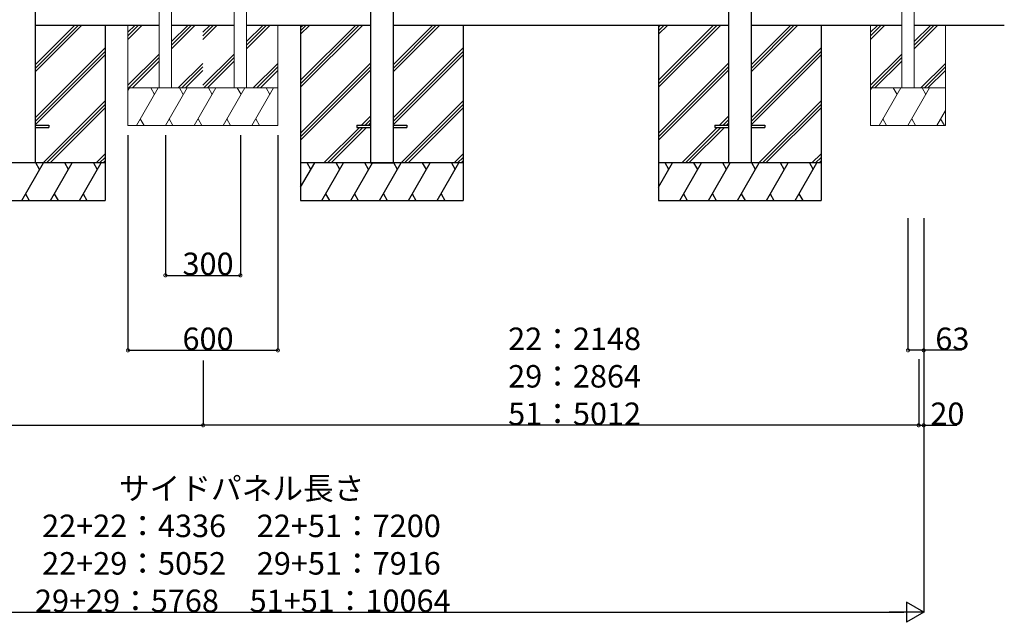
# Model space of a CAD drawing. Extents: x 0 to 55000, y 0 to 40000.
# Drawn here: x 17925 to 21864, y 16363 to 18775 of the extents above; entities that cross this region are included whole.
import ezdxf

# ---------------------------------------------------------------- set-up
doc = ezdxf.new("R2010")
doc.units = 0
for name, color, linetype in [('YKK_A1', 4, 'CONTINUOUS'), ('YKK_N1', 2, 'CONTINUOUS'), ('YKK_Z1', 7, 'CONTINUOUS')]:
    doc.layers.add(name, color=color, linetype=linetype)
doc.styles.get("Standard").update_dxf_attribs({"font": 'txt.shx', "bigfont": 'bigfont.shx'})

msp = doc.modelspace()

# ---------------------------------------------------------------- linework, layer by layer
at = {"layer": 'YKK_A1'}
for p, q in [((17986.9, 21355.2), (17986.9, 18201.7)), ((19328.5, 21355.2), (19328.5, 18201.7)), ((19418.9, 21355.2), (19418.9, 18201.7)), ((20760.5, 21355.2), (20760.5, 18201.7)), ((20850.9, 21355.2), (20850.9, 18201.7))]:
    msp.add_line(p, q, dxfattribs=at)
at = {"layer": 'YKK_A1', "linetype": 'Continuous', "lineweight": 13, "ltscale": 0.5}
for p, q in [((18482.7, 21355.2), (18482.7, 18501.7)), ((18532.7, 21355.2), (18532.7, 18501.7)), ((18782.7, 21355.2), (18782.7, 18501.7)), ((18832.7, 21355.2), (18832.7, 18501.7)), ((21453.7, 21355.2), (21453.7, 18501.7)), ((21503.7, 21355.2), (21503.7, 18501.7))]:
    msp.add_line(p, q, dxfattribs=at)
at = {"layer": 'YKK_N1'}
for p, q in [((18357.7, 18312.6), (18357.7, 17450.7)), ((18507.7, 18312.5), (18507.7, 17750.7)), ((18807.7, 18312.3), (18807.7, 17750.7)), ((18957.7, 18312.2), (18957.7, 17450.7)), ((21478.7, 17980.6), (21478.7, 17450.7)), ((21541.7, 17980.6), (21541.7, 17450.7)), ((21541.7, 17980.6), (21541.7, 17150.7)), ((18507.7, 17751.7), (18807.7, 17751.7)), ((21541.7, 17719.7), (21541.7, 16402.1)), ((18357.7, 17451.7), (18957.7, 17451.7)), ((21541.7, 17451.7), (21478.7, 17451.7)), ((21694.7, 17451.7), (21541.7, 17451.7)), ((21521.7, 17415.8), (21521.7, 17150.7)), ((21521.7, 17415.8), (21521.7, 17150.7)), ((18658.6, 17411.1), (18658.6, 17150.7)), ((18658.6, 17410.1), (18658.6, 17150.7)), ((15793.7, 17151.7), (18658.6, 17151.7)), ((21521.7, 17151.7), (18658.6, 17151.7)), ((21521.7, 17151.7), (21541.7, 17151.7)), ((21541.7, 17151.7), (21674.8, 17151.7)), ((15853.7, 16403.1), (21461.7, 16403.1))]:
    msp.add_line(p, q, dxfattribs=at)
at = {"layer": 'YKK_N1', "lineweight": -2}
for p, q in [((21541.7, 16403.1), (21472.5, 16443.1)), ((21472.5, 16443.1), (21472.5, 16363.1)), ((21541.7, 16403.1), (21403.2, 16403.1)), ((21541.7, 16403.1), (21472.5, 16363.1))]:
    msp.add_line(p, q, dxfattribs=at)
at = {"layer": 'YKK_N1', "linetype": 'ByBlock', "const_width": 12.8}
for points in [[(18509.3, 17751.7, 1), (18506.1, 17751.7, 1)], [(18806.1, 17751.7, 1), (18809.3, 17751.7, 1)], [(18359.3, 17451.7, 1), (18356.1, 17451.7, 1)], [(18956.1, 17451.7, 1), (18959.3, 17451.7, 1)], [(21480.3, 17451.7, 1), (21477.1, 17451.7, 1)], [(21540.1, 17451.7, 1), (21543.3, 17451.7, 1)], [(18657, 17151.7, 1), (18660.2, 17151.7, 1)], [(18660.2, 17151.7, 1), (18657, 17151.7, 1)], [(21523.3, 17151.7, 1), (21520.1, 17151.7, 1)], [(21520.1, 17151.7, 1), (21523.3, 17151.7, 1)], [(21540.1, 17151.7, 1), (21543.3, 17151.7, 1)]]:
    msp.add_lwpolyline(points, format="xyb", close=True, dxfattribs=at)
at = {"layer": 'YKK_Z1', "linetype": 'Continuous', "ltscale": 0.5}
for p, q in [((17986.7, 18566.1), (18172.4, 18751.7)), ((17986.7, 18580.2), (18158.2, 18751.7)), ((17986.7, 18594.4), (18144.1, 18751.7)), ((19048.7, 18532.7), (19267.7, 18751.7)), ((19048.7, 18518.6), (19281.9, 18751.7)), ((19048.7, 18504.4), (19296, 18751.7)), ((19048.7, 18716.6), (19083.9, 18751.7)), ((19048.7, 18730.7), (19069.7, 18751.7)), ((19048.7, 18744.9), (19055.6, 18751.7)), ((19418.7, 18566.1), (19604.4, 18751.7)), ((19418.7, 18580.2), (19590.2, 18751.7)), ((19418.7, 18594.4), (19576.1, 18751.7)), ((20480.7, 18532.7), (20699.7, 18751.7)), ((20480.7, 18518.6), (20713.9, 18751.7)), ((20480.7, 18504.4), (20728, 18751.7)), ((20480.7, 18716.6), (20515.9, 18751.7)), ((20480.7, 18730.7), (20501.7, 18751.7)), ((20480.7, 18744.9), (20487.6, 18751.7)), ((20850.7, 18566.1), (21036.4, 18751.7)), ((20850.7, 18580.2), (21022.2, 18751.7)), ((20850.7, 18594.4), (21008.1, 18751.7)), ((17986.7, 18382.2), (18266.7, 18662.2)), ((17986.7, 18368.1), (18266.7, 18648.1)), ((17986.7, 18353.9), (18266.7, 18633.9)), ((19418.7, 18382.2), (19698.7, 18662.2)), ((19418.7, 18368.1), (19698.7, 18648.1)), ((19418.7, 18353.9), (19698.7, 18633.9)), ((20850.7, 18382.2), (21130.7, 18662.2)), ((20850.7, 18368.1), (21130.7, 18648.1)), ((20850.7, 18353.9), (21130.7, 18633.9)), ((19048.7, 18320.6), (19328.7, 18600.6)), ((20480.7, 18320.6), (20760.7, 18600.6)), ((19048.7, 18306.5), (19328.7, 18586.5)), ((19048.7, 18292.3), (19328.7, 18572.3)), ((20480.7, 18306.5), (20760.7, 18586.5)), ((20480.7, 18292.3), (20760.7, 18572.3)), ((18018.3, 18201.7), (18266.7, 18450.1)), ((19450.3, 18201.7), (19698.7, 18450.1)), ((20882.3, 18201.7), (21130.7, 18450.1)), ((18032.5, 18201.7), (18266.7, 18436)), ((18046.6, 18201.7), (18266.7, 18421.8)), ((19464.5, 18201.7), (19698.7, 18436)), ((19478.6, 18201.7), (19698.7, 18421.8)), ((20896.5, 18201.7), (21130.7, 18436)), ((20910.6, 18201.7), (21130.7, 18421.8)), ((19292.9, 18352.6), (19328.7, 18388.5)), ((19307, 18352.6), (19328.7, 18374.3)), ((19321.1, 18352.6), (19328.7, 18360.2)), ((20724.9, 18352.6), (20760.7, 18388.5)), ((20739, 18352.6), (20760.7, 18374.3)), ((20753.1, 18352.6), (20760.7, 18360.2)), ((19142, 18201.7), (19283.9, 18343.6)), ((19156.1, 18201.7), (19298, 18343.6)), ((19170.3, 18201.7), (19312.1, 18343.6)), ((20574, 18201.7), (20715.9, 18343.6)), ((20588.1, 18201.7), (20730, 18343.6)), ((20602.3, 18201.7), (20744.1, 18343.6)), ((18266.7, 18201.7), (17616.7, 18201.7)), ((17986.7, 18201.7), (17896.7, 18201.7)), ((17932.7, 18051.7), (18019.3, 18201.7)), ((18004.3, 18175.7), (17989.3, 18201.7)), ((18048.2, 18051.7), (18134.8, 18201.7)), ((18119.8, 18175.7), (18104.8, 18201.7)), ((18163.6, 18051.7), (18250.2, 18201.7)), ((18220.2, 18201.7), (18235.2, 18175.7)), ((18230.5, 18201.7), (18266.7, 18238)), ((18244.6, 18201.7), (18266.7, 18223.8)), ((18258.8, 18201.7), (18266.7, 18209.7)), ((19698.7, 18201.7), (19048.7, 18201.7)), ((19048.7, 18104.5), (19104.9, 18201.7)), ((19089.9, 18175.7), (19074.9, 18201.7)), ((19133.7, 18051.7), (19220.4, 18201.7)), ((19205.4, 18175.7), (19190.3, 18201.7)), ((19249.2, 18051.7), (19335.8, 18201.7)), ((19320.8, 18175.7), (19305.8, 18201.7)), ((19418.7, 18201.7), (19328.7, 18201.7)), ((19364.7, 18051.7), (19451.3, 18201.7)), ((19436.3, 18175.7), (19421.3, 18201.7)), ((19480.2, 18051.7), (19566.8, 18201.7)), ((19551.8, 18175.7), (19536.8, 18201.7)), ((19595.6, 18051.7), (19682.2, 18201.7)), ((19652.2, 18201.7), (19667.2, 18175.7)), ((19662.5, 18201.7), (19698.7, 18238)), ((19676.6, 18201.7), (19698.7, 18223.8)), ((19690.8, 18201.7), (19698.7, 18209.7)), ((21130.7, 18201.7), (20480.7, 18201.7)), ((20480.7, 18104.5), (20536.9, 18201.7)), ((20521.9, 18175.7), (20506.9, 18201.7)), ((20565.7, 18051.7), (20652.4, 18201.7)), ((20637.4, 18175.7), (20622.3, 18201.7)), ((20681.2, 18051.7), (20767.8, 18201.7)), ((20752.8, 18175.7), (20737.8, 18201.7)), ((20850.7, 18201.7), (20760.7, 18201.7)), ((20796.7, 18051.7), (20883.3, 18201.7)), ((20868.3, 18175.7), (20853.3, 18201.7)), ((20912.2, 18051.7), (20998.8, 18201.7)), ((20983.8, 18175.7), (20968.8, 18201.7)), ((21027.6, 18051.7), (21114.2, 18201.7)), ((21084.2, 18201.7), (21099.2, 18175.7)), ((21094.5, 18201.7), (21130.7, 18238)), ((21108.6, 18201.7), (21130.7, 18223.8)), ((21122.8, 18201.7), (21130.7, 18209.7)), ((17616.7, 18051.7), (18266.7, 18051.7)), ((17947.7, 18077.7), (17962.7, 18051.7)), ((18063.2, 18077.7), (18078.2, 18051.7)), ((18178.6, 18077.7), (18193.6, 18051.7)), ((19048.7, 18051.7), (19698.7, 18051.7)), ((19148.7, 18077.7), (19163.7, 18051.7)), ((19264.2, 18077.7), (19279.2, 18051.7)), ((19379.7, 18077.7), (19394.7, 18051.7)), ((19495.2, 18077.7), (19510.2, 18051.7)), ((19610.6, 18077.7), (19625.6, 18051.7)), ((20480.7, 18051.7), (21130.7, 18051.7)), ((20580.7, 18077.7), (20595.7, 18051.7)), ((20696.2, 18077.7), (20711.2, 18051.7)), ((20811.7, 18077.7), (20826.7, 18051.7)), ((20927.2, 18077.7), (20942.2, 18051.7)), ((21042.6, 18077.7), (21057.6, 18051.7))]:
    msp.add_line(p, q, dxfattribs=at)
at = {"layer": 'YKK_Z1', "ltscale": 10}
for p, q in [((18482.7, 18751.7), (17986.9, 18751.7)), ((18482.7, 18751.7), (18334.7, 18751.7)), ((18782.7, 18751.7), (18532.7, 18751.7)), ((18782.7, 18751.7), (18532.7, 18751.7)), ((19000.1, 18751.7), (18832.7, 18751.7)), ((19328.5, 18751.7), (18832.7, 18751.7)), ((20760.5, 18751.7), (19418.9, 18751.7)), ((21453.7, 18751.7), (20850.9, 18751.7)), ((21864.1, 18751.7), (21503.7, 18751.7))]:
    msp.add_line(p, q, dxfattribs=at)
at = {"layer": 'YKK_Z1'}
for p, q in [((18266.7, 18751.7), (18266.7, 18051.7)), ((19048.7, 18751.7), (19048.7, 18051.7)), ((19698.7, 18751.7), (19698.7, 18051.7)), ((20480.7, 18751.7), (20480.7, 18051.7)), ((21130.7, 18751.7), (21130.7, 18051.7)), ((17986.5, 18352.6), (18041.5, 18352.6)), ((17986.5, 18343.6), (18041.5, 18343.6)), ((18041.5, 18352.6), (18041.5, 18343.6)), ((19273.5, 18352.6), (19273.5, 18343.6)), ((19273.5, 18352.6), (19328.5, 18352.6)), ((19273.5, 18343.6), (19328.5, 18343.6)), ((19418.5, 18352.6), (19473.5, 18352.6)), ((19418.5, 18343.6), (19473.5, 18343.6)), ((19473.5, 18352.6), (19473.5, 18343.6)), ((20705.5, 18352.6), (20705.5, 18343.6)), ((20705.5, 18352.6), (20760.5, 18352.6)), ((20705.5, 18343.6), (20760.5, 18343.6)), ((20850.5, 18352.6), (20905.5, 18352.6)), ((20850.5, 18343.6), (20905.5, 18343.6)), ((20905.5, 18352.6), (20905.5, 18343.6)), ((19328.7, 18201.7), (19419.1, 18201.7))]:
    msp.add_line(p, q, dxfattribs=at)
at = {"layer": 'YKK_Z1', "linetype": 'Continuous', "lineweight": 13, "ltscale": 0.5}
for p, q in [((18357.7, 18751.7), (18357.7, 18351.7)), ((18357.7, 18724.4), (18385.1, 18751.7)), ((18357.7, 18710.2), (18399.2, 18751.7)), ((18357.7, 18696.1), (18413.4, 18751.7)), ((18532.7, 18658.9), (18625.5, 18751.7)), ((18532.7, 18673.1), (18611.4, 18751.7)), ((18532.7, 18687.2), (18597.2, 18751.7)), ((18657.7, 18724.4), (18685.1, 18751.7)), ((18657.7, 18710.2), (18699.2, 18751.7)), ((18657.7, 18696.1), (18713.4, 18751.7)), ((18832.7, 18658.9), (18925.5, 18751.7)), ((18832.7, 18673.1), (18911.4, 18751.7)), ((18832.7, 18687.2), (18897.2, 18751.7)), ((18957.7, 18351.7), (18957.7, 18751.7)), ((21328.7, 18751.7), (21328.7, 18351.7)), ((21328.7, 18724.4), (21356.1, 18751.7)), ((21328.7, 18710.2), (21370.2, 18751.7)), ((21328.7, 18696.1), (21384.4, 18751.7)), ((21503.7, 18658.9), (21596.5, 18751.7)), ((21503.7, 18673.1), (21582.4, 18751.7)), ((21503.7, 18687.2), (21568.2, 18751.7)), ((21628.7, 18351.7), (21628.7, 18751.7)), ((18357.7, 18512.2), (18482.7, 18637.2)), ((18657.7, 18512.2), (18782.7, 18637.2)), ((21328.7, 18512.2), (21453.7, 18637.2)), ((18361.4, 18501.7), (18482.7, 18623.1)), ((18375.5, 18501.7), (18482.7, 18608.9)), ((18559.3, 18501.7), (18657.7, 18600.1)), ((18661.4, 18501.7), (18782.7, 18623.1)), ((18675.5, 18501.7), (18782.7, 18608.9)), ((18859.3, 18501.7), (18957.7, 18600.1)), ((21332.4, 18501.7), (21453.7, 18623.1)), ((21346.5, 18501.7), (21453.7, 18608.9)), ((21530.3, 18501.7), (21628.7, 18600.1)), ((18573.5, 18501.7), (18657.7, 18586)), ((18587.6, 18501.7), (18657.7, 18571.8)), ((18873.5, 18501.7), (18957.7, 18586)), ((18887.6, 18501.7), (18957.7, 18571.8)), ((21544.5, 18501.7), (21628.7, 18586)), ((21558.6, 18501.7), (21628.7, 18571.8)), ((18357.7, 18491.9), (18363.4, 18501.7)), ((18357.7, 18501.7), (18657.7, 18501.7)), ((18392.3, 18351.7), (18478.9, 18501.7)), ((18463.9, 18475.7), (18448.9, 18501.7)), ((18507.7, 18351.7), (18594.3, 18501.7)), ((18579.3, 18475.7), (18564.3, 18501.7)), ((18623.2, 18351.7), (18709.8, 18501.7)), ((18657.7, 18501.7), (18957.7, 18501.7)), ((18694.8, 18475.7), (18679.8, 18501.7)), ((18738.7, 18351.7), (18825.3, 18501.7)), ((18810.3, 18475.7), (18795.3, 18501.7)), ((18854.1, 18351.7), (18940.7, 18501.7)), ((18925.7, 18475.7), (18910.7, 18501.7)), ((21328.7, 18491.9), (21334.4, 18501.7)), ((21328.7, 18501.7), (21628.7, 18501.7)), ((21363.3, 18351.7), (21449.9, 18501.7)), ((21434.9, 18475.7), (21419.9, 18501.7)), ((21478.7, 18351.7), (21565.3, 18501.7)), ((21550.3, 18475.7), (21535.3, 18501.7)), ((21594.2, 18351.7), (21628.7, 18411.5)), ((18407.3, 18377.7), (18422.3, 18351.7)), ((18522.7, 18377.7), (18537.7, 18351.7)), ((18638.2, 18377.7), (18653.2, 18351.7)), ((18753.7, 18377.7), (18768.7, 18351.7)), ((18869.1, 18377.7), (18884.1, 18351.7)), ((21378.3, 18377.7), (21393.3, 18351.7)), ((21493.7, 18377.7), (21508.7, 18351.7)), ((21609.2, 18377.7), (21624.2, 18351.7)), ((18357.7, 18351.7), (18657.7, 18351.7)), ((18657.7, 18351.7), (18957.7, 18351.7)), ((21328.7, 18351.7), (21628.7, 18351.7))]:
    msp.add_line(p, q, dxfattribs=at)

# ---------------------------------------------------------------- texts
at = {"layer": 'YKK_N1'}
for s, p in [('300', (18576.1, 17752.7)), ('600', (18576.1, 17452.7)), ('22：2148', (19879, 17452.7)), ('63', (21588.1, 17452.7)), ('29：2864', (19879, 17302.7)), ('51：5012', (19879, 17152.7)), ('20', (21568.2, 17152.7)), ('サイドパネル長さ', (18321.7, 16854.1)), ('22+22：4336\u300022+51：7200', (18014.5, 16704.1)), ('22+29：5052\u300029+51：7916', (18014.5, 16554.1)), ('29+29：5768\u300051+51：10064', (17985.7, 16404.1))]:
    msp.add_text(s, height=90, dxfattribs=at).set_placement(p)

doc.saveas('drawing.dxf')
